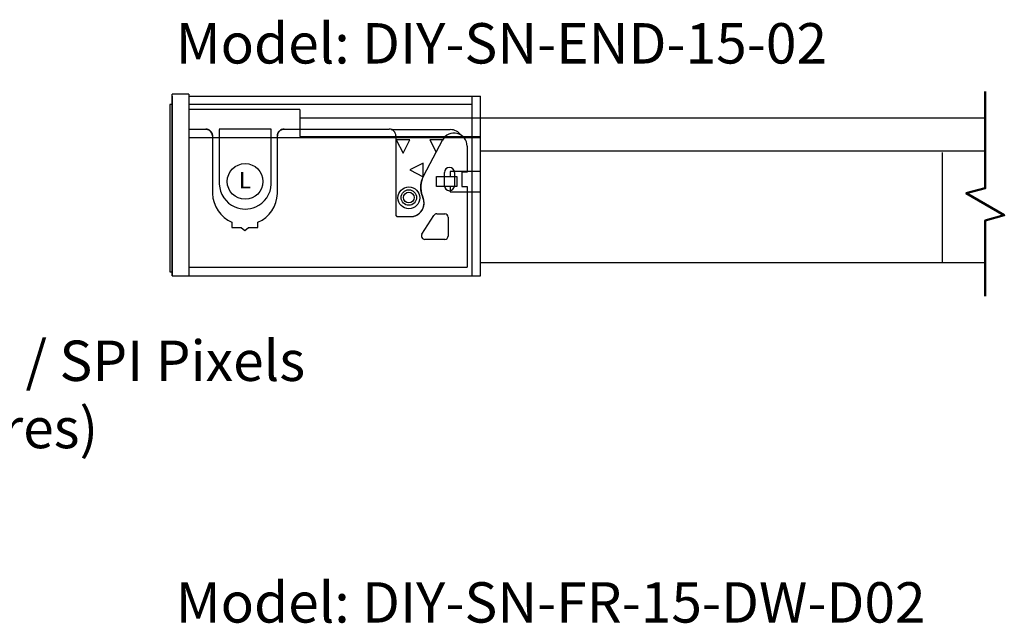
# Model space of a CAD drawing. Units: millimetres. Extents: x 520 to 4389, y 15 to 3189.
# Drawn here: x 2758 to 2904, y 2464 to 2554 of the extents above; entities that cross this region are included whole.
import ezdxf

# ---------------------------------------------------------------- set-up
doc = ezdxf.new("R2010")
doc.units = ezdxf.units.MM
for name, color, linetype, lineweight in [('Break Line (ANSI)', 7, 'Continuous', 50), ('Sketch Geometry (ANSI)', 7, 'Continuous', 25), ('Symbol (ANSI)', 7, 'Continuous', 25)]:
    doc.layers.add(name, color=color, linetype=linetype, lineweight=lineweight)
doc.layers.add('预设值', color=2, linetype='Continuous')
doc.styles.add('Note Text (ANSI)', font='tahoma.ttf')
doc.styles.get("Standard").update_dxf_attribs({"font": 'calibri.ttf'})

msp = doc.modelspace()

# ---------------------------------------------------------------- linework, layer by layer
at = {"color": 2}
for p, q in [((2783.19482, 2542.59568), (2780.69482, 2542.59568)), ((2780.69482, 2542.29568), (2780.69482, 2515.59568)), ((2783.19482, 2542.59568), (2783.19482, 2537.39568)), ((2799.70225, 2540.29813), (2799.70243, 2539.0957)), ((2799.70225, 2540.29813), (2799.70243, 2536.29568)), ((2780.69482, 2515.59568), (2783.19482, 2515.59568))]:
    msp.add_line(p, q, dxfattribs=at)
at = {"color": 6}
for p, q in [((2783.19482, 2542.29568), (2826.49482, 2542.29568)), ((2783.19482, 2542.29568), (2799.69482, 2542.29568)), ((2825.29482, 2515.59568), (2825.29482, 2542.29568)), ((2826.49482, 2515.59568), (2826.49482, 2542.29568)), ((2783.19482, 2541.09568), (2825.29482, 2541.09573)), ((2799.70243, 2536.29644), (2826.49482, 2536.29644)), ((2826.49482, 2536.09568), (2783.19482, 2536.09568)), ((2826.49482, 2531.09568), (2821.99482, 2531.09568)), ((2821.99482, 2531.09568), (2821.99482, 2530.34568)), ((2821.99482, 2531.09568), (2821.99482, 2530.34568)), ((2819.99482, 2528.84568), (2819.99482, 2530.34568)), ((2819.99482, 2530.34568), (2822.99482, 2530.34568)), ((2822.99482, 2530.34568), (2822.99482, 2528.84568)), ((2822.99482, 2528.84568), (2819.99482, 2528.84568)), ((2821.99482, 2528.84568), (2821.99482, 2528.09568)), ((2821.99482, 2528.09568), (2826.49482, 2528.09568)), ((2783.19482, 2515.59568), (2826.49482, 2515.59568))]:
    msp.add_line(p, q, dxfattribs=at)
at = {"color": 152, "true_color": 0x2776bb}
msp.add_line((2799.70243, 2539.0957), (2901.49714, 2539.0957, 10.2278), dxfattribs=at)
for p, q in [((2813.25124, 2537.32732, 10.2278), (2822.00797, 2537.32732, 10.2278)), ((2814.00797, 2535.82732, 10.2278), (2815.00797, 2533.82732, 10.2278)), ((2816.00797, 2535.82732, 10.2278), (2814.00797, 2535.82732, 10.2278)), ((2815.00797, 2533.82732, 10.2278), (2816.00797, 2535.82732, 10.2278)), ((2819.00797, 2535.82732, 10.2278), (2819.93094, 2533.98138, 10.2278)), ((2820.91282, 2535.82732, 10.2278), (2819.00797, 2535.82732, 10.2278)), ((2814.00797, 2530.32732, 10.2278), (2814.00797, 2532.32732, 10.2278)), ((2818.00797, 2532.32732, 10.2278), (2816.00797, 2531.32732, 10.2278)), ((2818.00797, 2530.32732, 10.2278), (2818.00797, 2532.32732, 10.2278)), ((2816.00797, 2531.32732, 10.2278), (2818.00797, 2530.32732, 10.2278))]:
    msp.add_line(p, q)
msp.add_arc((2822.00797, 2535.32732, 10.2278), 2, 35.253677, 90)
at = {"layer": 'Break Line (ANSI)'}
msp.add_lwpolyline([(2901.49714, 2512.57153), (2901.49714, 2523.83059), (2904.32863, 2524.58929), (2898.66564, 2527.85883), (2901.49714, 2528.61753), (2901.49714, 2542.99396)], dxfattribs=at)
at = {"layer": 'Sketch Geometry (ANSI)', "color": 2}
for p, q in [((2780.69482, 2515.59568), (2780.69482, 2542.59568)), ((2780.69482, 2541.05783), (2780.35602, 2541.05783)), ((2780.35602, 2541.05783), (2780.35602, 2516.20139)), ((2780.69482, 2541.05783), (2780.69482, 2541.05783)), ((2799.70225, 2540.29813), (2783.19482, 2540.29568)), ((2795.43953, 2537.36725), (2787.71555, 2537.36725)), ((2780.35602, 2516.20139), (2780.69482, 2516.20139)), ((2783.19482, 2516.89568), (2783.19482, 2515.59568))]:
    msp.add_line(p, q, dxfattribs=at)
at = {"layer": 'Sketch Geometry (ANSI)', "color": 152, "true_color": 0x2776bb}
for p, q in [((2901.49714, 2534.0957, 10.2278), (2826.49482, 2534.0957)), ((2895.0931, 2533.94548), (2895.0931, 2517.5957)), ((2826.49482, 2517.5957), (2901.49714, 2517.5957, 10.2278))]:
    msp.add_line(p, q, dxfattribs=at)
at = {"layer": 'Sketch Geometry (ANSI)', "color": 2}
msp.add_circle((2791.55035, 2529.61795, 10.2278), 2.65207, dxfattribs=at)
at = {"layer": 'Sketch Geometry (ANSI)', "color": 7}
for centre, radius in [((2815.87807, 2527.17668, 10.2278), 1.63079), ((2815.86764, 2527.22283, 10.2278), 1.15042), ((2815.86764, 2527.22283, 10.2278), 0.7952)]:
    msp.add_circle(centre, radius, dxfattribs=at)
at = {"layer": 'Sketch Geometry (ANSI)', "color": 2}
msp.add_arc((2791.57754, 2529.46525), 3.95152, 246.9996906, 293.0003094, dxfattribs=at)
at = {"layer": '预设值', "color": 4}
for p, q in [((2783.19482, 2537.39568), (2783.19482, 2518.70498)), ((2783.19482, 2537.39568), (2785.69316, 2537.39568)), ((2783.19482, 2537.39568), (2785.69316, 2537.39568)), ((2783.19482, 2537.39568), (2783.19482, 2518.70498)), ((2785.69316, 2537.39568), (2785.7273, 2537.3951)), ((2785.7273, 2537.3951), (2785.7614, 2537.39335)), ((2785.7614, 2537.39335), (2785.79542, 2537.39044)), ((2785.79542, 2537.39044), (2785.82932, 2537.38637)), ((2785.82932, 2537.38637), (2785.86307, 2537.38114)), ((2785.86307, 2537.38114), (2785.89661, 2537.37476)), ((2785.89661, 2537.37476), (2785.92992, 2537.36725)), ((2785.92992, 2537.36725), (2785.96295, 2537.3586)), ((2785.96295, 2537.3586), (2785.99567, 2537.34882)), ((2785.99567, 2537.34882), (2786.02804, 2537.33794)), ((2786.02804, 2537.33794), (2786.06001, 2537.32596)), ((2786.06001, 2537.32596), (2786.09156, 2537.31289)), ((2786.09156, 2537.31289), (2786.12264, 2537.29875)), ((2786.12264, 2537.29875), (2786.15322, 2537.28356)), ((2786.15322, 2537.28356), (2786.18327, 2537.26734)), ((2786.18327, 2537.26734), (2786.21274, 2537.2501)), ((2786.21274, 2537.2501), (2786.24161, 2537.23186)), ((2786.24161, 2537.23186), (2786.26984, 2537.21265)), ((2786.26984, 2537.21265), (2786.29739, 2537.19248)), ((2786.29739, 2537.19248), (2786.32424, 2537.17139)), ((2786.32424, 2537.17139), (2786.35036, 2537.14939)), ((2786.35036, 2537.14939), (2786.37571, 2537.12652)), ((2786.37571, 2537.12652), (2786.40026, 2537.10279)), ((2786.40026, 2537.10279), (2786.42399, 2537.07823)), ((2786.42399, 2537.07823), (2786.44687, 2537.05288)), ((2786.44687, 2537.05288), (2786.46887, 2537.02677)), ((2786.46887, 2537.02677), (2786.48996, 2536.99992)), ((2786.48996, 2536.99992), (2786.51013, 2536.97236)), ((2786.51013, 2536.97236), (2786.52934, 2536.94413)), ((2786.52934, 2536.94413), (2786.54758, 2536.91526)), ((2786.54758, 2536.91526), (2786.56482, 2536.88579)), ((2786.56482, 2536.88579), (2786.58104, 2536.85574)), ((2786.58104, 2536.85574), (2786.59623, 2536.82516)), ((2786.59623, 2536.82516), (2786.61037, 2536.79408)), ((2786.61037, 2536.79408), (2786.62343, 2536.76253)), ((2786.62343, 2536.76253), (2786.63542, 2536.73056)), ((2786.63542, 2536.73056), (2786.6463, 2536.69819)), ((2786.6463, 2536.69819), (2786.65607, 2536.66548)), ((2786.65607, 2536.66548), (2786.66472, 2536.63244)), ((2786.66472, 2536.63244), (2786.67224, 2536.59914)), ((2786.67224, 2536.59914), (2786.67862, 2536.56559)), ((2786.67862, 2536.56559), (2786.68384, 2536.53185)), ((2786.68384, 2536.53185), (2786.68791, 2536.49794)), ((2786.68791, 2536.49794), (2786.69082, 2536.46392)), ((2786.69082, 2536.46392), (2786.69257, 2536.42982)), ((2786.69257, 2536.42982), (2786.69316, 2536.39568)), ((2786.69316, 2536.39568), (2786.69316, 2527.81355)), ((2786.69316, 2536.39568), (2786.69316, 2527.81355)), ((2796.34813, 2536.39568), (2796.34871, 2536.42982)), ((2796.34813, 2527.81355), (2796.34813, 2536.39568)), ((2796.34813, 2527.81355), (2796.34813, 2536.39568)), ((2796.34871, 2536.42982), (2796.35046, 2536.46392)), ((2796.35046, 2536.46392), (2796.35337, 2536.49794)), ((2796.35337, 2536.49794), (2796.35744, 2536.53185)), ((2796.35744, 2536.53185), (2796.36267, 2536.56559)), ((2796.36267, 2536.56559), (2796.36904, 2536.59914)), ((2796.36904, 2536.59914), (2796.37656, 2536.63244)), ((2796.37656, 2536.63244), (2796.38521, 2536.66548)), ((2796.38521, 2536.66548), (2796.39498, 2536.69819)), ((2796.39498, 2536.69819), (2796.40587, 2536.73056)), ((2796.40587, 2536.73056), (2796.41785, 2536.76253)), ((2796.41785, 2536.76253), (2796.43092, 2536.79408)), ((2796.43092, 2536.79408), (2796.44505, 2536.82516)), ((2796.44505, 2536.82516), (2796.46024, 2536.85574)), ((2796.46024, 2536.85574), (2796.47647, 2536.88579)), ((2796.47647, 2536.88579), (2796.49371, 2536.91526)), ((2796.49371, 2536.91526), (2796.51195, 2536.94413)), ((2796.51195, 2536.94413), (2796.53116, 2536.97236)), ((2796.53116, 2536.97236), (2796.55132, 2536.99992)), ((2796.55132, 2536.99992), (2796.57242, 2537.02677)), ((2796.57242, 2537.02677), (2796.59442, 2537.05288)), ((2796.59442, 2537.05288), (2796.61729, 2537.07823)), ((2796.61729, 2537.07823), (2796.64102, 2537.10279)), ((2796.64102, 2537.10279), (2796.66558, 2537.12652)), ((2796.66558, 2537.12652), (2796.69093, 2537.14939)), ((2796.69093, 2537.14939), (2796.71704, 2537.17139)), ((2796.71704, 2537.17139), (2796.74389, 2537.19248)), ((2796.74389, 2537.19248), (2796.77145, 2537.21265)), ((2796.77145, 2537.21265), (2796.79968, 2537.23186)), ((2796.79968, 2537.23186), (2796.82854, 2537.2501)), ((2796.82854, 2537.2501), (2796.85802, 2537.26734)), ((2796.85802, 2537.26734), (2796.88806, 2537.28356)), ((2796.88806, 2537.28356), (2796.91865, 2537.29875)), ((2796.91865, 2537.29875), (2796.94973, 2537.31289)), ((2796.94973, 2537.31289), (2796.98127, 2537.32596)), ((2796.98127, 2537.32596), (2797.01325, 2537.33794)), ((2797.01325, 2537.33794), (2797.04561, 2537.34882)), ((2797.04561, 2537.34882), (2797.07833, 2537.3586)), ((2797.07833, 2537.3586), (2797.11136, 2537.36725)), ((2797.11136, 2537.36725), (2797.14467, 2537.37476)), ((2797.14467, 2537.37476), (2797.17822, 2537.38114)), ((2797.17822, 2537.38114), (2797.21196, 2537.38637)), ((2797.21196, 2537.38637), (2797.24586, 2537.39044)), ((2797.24586, 2537.39044), (2797.27989, 2537.39335)), ((2797.27989, 2537.39335), (2797.31399, 2537.3951)), ((2797.31399, 2537.3951), (2797.34813, 2537.39568)), ((2797.34813, 2537.39568), (2812.93983, 2537.39568)), ((2797.34813, 2537.39568), (2812.93983, 2537.39568)), ((2813.93983, 2536.39568), (2813.93983, 2524.68827)), ((2813.93983, 2536.39568), (2813.93983, 2524.88827)), ((2818.09242, 2530.52008), (2820.87952, 2535.76724)), ((2818.09242, 2530.52008), (2820.87952, 2535.76724)), ((2824.52748, 2534.85852), (2824.52748, 2531.01487)), ((2817.98004, 2530.29015), (2818.03429, 2530.40606)), ((2818.03429, 2530.40606), (2818.09242, 2530.52008)), ((2821.14855, 2528.98812), (2821.14855, 2530.94563)), ((2821.14855, 2528.98812), (2821.14855, 2530.94563)), ((2822.64674, 2530.94563), (2822.64674, 2528.98812)), ((2822.64674, 2530.94563), (2822.64674, 2528.98812)), ((2823.75165, 2531.01487), (2823.75165, 2528.88145)), ((2824.52748, 2531.01487), (2823.75165, 2531.01487)), ((2823.75165, 2531.01487), (2823.75165, 2528.88145)), ((2824.52748, 2531.01487), (2823.75165, 2531.01487)), ((2817.64891, 2528.80114), (2817.6532, 2528.92905)), ((2817.6532, 2528.92905), (2817.66181, 2529.05674)), ((2817.66181, 2529.05674), (2817.6747, 2529.18406)), ((2817.6747, 2529.18406), (2817.69188, 2529.31088)), ((2817.69188, 2529.31088), (2817.71332, 2529.43705)), ((2817.71332, 2529.43705), (2817.73899, 2529.56243)), ((2817.73899, 2529.56243), (2817.76888, 2529.68687)), ((2817.76888, 2529.68687), (2817.80293, 2529.81024)), ((2817.80293, 2529.81024), (2817.84112, 2529.93238)), ((2817.84112, 2529.93238), (2817.8834, 2530.05317)), ((2817.8834, 2530.05317), (2817.92973, 2530.17247)), ((2817.92973, 2530.17247), (2817.98004, 2530.29015)), ((2817.64892, 2528.67316), (2817.64891, 2528.80114)), ((2817.65324, 2528.54526), (2817.64892, 2528.67316)), ((2817.66187, 2528.41757), (2817.65324, 2528.54526)), ((2817.67479, 2528.29025), (2817.66187, 2528.41757)), ((2817.69199, 2528.16343), (2817.67479, 2528.29025)), ((2817.71345, 2528.03726), (2817.69199, 2528.16343)), ((2817.73915, 2527.91189), (2817.71345, 2528.03726)), ((2817.76905, 2527.78746), (2817.73915, 2527.91189)), ((2817.80313, 2527.6641), (2817.76905, 2527.78746)), ((2817.84134, 2527.54196), (2817.80313, 2527.6641)), ((2817.88365, 2527.42118), (2817.84134, 2527.54196)), ((2823.75165, 2528.88145), (2824.52748, 2528.88145)), ((2823.75165, 2528.88145), (2824.52748, 2528.88145)), ((2824.52748, 2528.88145), (2824.52748, 2518.70498)), ((2817.88365, 2527.42118), (2818.00923, 2527.08108)), ((2818.00923, 2527.08108), (2817.88365, 2527.42118)), ((2818.03193, 2527.01621), (2818.00923, 2527.08108)), ((2818.05239, 2526.95059), (2818.03193, 2527.01621)), ((2818.07057, 2526.88431), (2818.05239, 2526.95059)), ((2818.08647, 2526.81745), (2818.07057, 2526.88431)), ((2818.10007, 2526.75007), (2818.08647, 2526.81745)), ((2818.09472, 2525.99852), (2818.10695, 2526.06615)), ((2818.11134, 2526.68227), (2818.10007, 2526.75007)), ((2818.10695, 2526.06615), (2818.11686, 2526.13417)), ((2818.12027, 2526.61413), (2818.11134, 2526.68227)), ((2818.11686, 2526.13417), (2818.12441, 2526.20248)), ((2818.12686, 2526.54571), (2818.12027, 2526.61413)), ((2818.12441, 2526.20248), (2818.12962, 2526.27101)), ((2818.13109, 2526.47711), (2818.12686, 2526.54571)), ((2818.12962, 2526.27101), (2818.13247, 2526.33968)), ((2818.13296, 2526.40841), (2818.13109, 2526.47711)), ((2818.13247, 2526.33968), (2818.13296, 2526.40841)), ((2813.93983, 2524.88827), (2813.93983, 2524.68828)), ((2813.93983, 2524.68828), (2813.94001, 2524.67781)), ((2813.94001, 2524.67781), (2813.94056, 2524.66735)), ((2813.94056, 2524.66735), (2813.94147, 2524.65692)), ((2813.94147, 2524.65692), (2813.94275, 2524.64652)), ((2813.94275, 2524.64652), (2813.94439, 2524.63618)), ((2813.94439, 2524.63618), (2813.94638, 2524.6259)), ((2813.94638, 2524.6259), (2813.94874, 2524.6157)), ((2813.94874, 2524.6157), (2813.95145, 2524.60559)), ((2813.95145, 2524.60559), (2813.95451, 2524.59557)), ((2813.95451, 2524.59557), (2813.95792, 2524.58567)), ((2813.95792, 2524.58567), (2813.96167, 2524.5759)), ((2813.96167, 2524.5759), (2813.96577, 2524.56626)), ((2813.96577, 2524.56626), (2813.97019, 2524.55677)), ((2813.97019, 2524.55677), (2813.97494, 2524.54744)), ((2813.97494, 2524.54744), (2813.98002, 2524.53828)), ((2813.98002, 2524.53828), (2813.98541, 2524.5293)), ((2816.87125, 2524.52949), (2816.93468, 2524.55595)), ((2816.93468, 2524.55595), (2816.99717, 2524.58458)), ((2816.99717, 2524.58458), (2817.05863, 2524.61533)), ((2817.05863, 2524.61533), (2817.119, 2524.64818)), ((2817.119, 2524.64818), (2817.17821, 2524.68308)), ((2817.17821, 2524.68308), (2817.23618, 2524.72)), ((2817.23618, 2524.72), (2817.29285, 2524.75889)), ((2817.29285, 2524.75889), (2817.34815, 2524.7997)), ((2817.34815, 2524.7997), (2817.40202, 2524.84239)), ((2817.40202, 2524.84239), (2817.45439, 2524.8869)), ((2817.45439, 2524.8869), (2817.50519, 2524.93319)), ((2817.50519, 2524.93319), (2817.55438, 2524.9812)), ((2817.55438, 2524.9812), (2817.60189, 2525.03086)), ((2817.60189, 2525.03086), (2817.64766, 2525.08213)), ((2817.64766, 2525.08213), (2817.69164, 2525.13495)), ((2817.69164, 2525.13495), (2817.73379, 2525.18924)), ((2817.73379, 2525.18924), (2817.77404, 2525.24495)), ((2817.77404, 2525.24495), (2817.81236, 2525.30201)), ((2817.81236, 2525.30201), (2817.84869, 2525.36035)), ((2817.82246, 2521.7766), (2819.59337, 2524.5766)), ((2817.82246, 2521.7766), (2819.59337, 2524.5766)), ((2817.84869, 2525.36035), (2817.883, 2525.4199)), ((2817.883, 2525.4199), (2817.91523, 2525.4806)), ((2817.91523, 2525.4806), (2817.94537, 2525.54237)), ((2817.94537, 2525.54237), (2817.97336, 2525.60514)), ((2817.97336, 2525.60514), (2817.99919, 2525.66884)), ((2817.99919, 2525.66884), (2818.0228, 2525.73338)), ((2818.0228, 2525.73338), (2818.04419, 2525.7987)), ((2818.04419, 2525.7987), (2818.06332, 2525.86472)), ((2818.06332, 2525.86472), (2818.08017, 2525.93135)), ((2818.08017, 2525.93135), (2818.09472, 2525.99852)), ((2820.01594, 2524.80934), (2821.21622, 2524.80934)), ((2820.01594, 2524.80934), (2821.21622, 2524.80934)), ((2789.59064, 2523.56092), (2789.59064, 2522.79568)), ((2789.59064, 2523.56092), (2789.59064, 2522.79568)), ((2793.45064, 2522.79568), (2793.45064, 2523.56092)), ((2793.45064, 2522.79568), (2793.45064, 2523.56092)), ((2813.98541, 2524.5293), (2813.99112, 2524.52052)), ((2813.99112, 2524.52052), (2813.99712, 2524.51194)), ((2813.99712, 2524.51194), (2814.00343, 2524.50358)), ((2814.00343, 2524.50358), (2814.01002, 2524.49544)), ((2814.01002, 2524.49544), (2814.01689, 2524.48754)), ((2814.01689, 2524.48754), (2814.02403, 2524.47988)), ((2814.02403, 2524.47988), (2814.03143, 2524.47248)), ((2814.03143, 2524.47248), (2814.03909, 2524.46533)), ((2814.03909, 2524.46533), (2814.04699, 2524.45846)), ((2814.04699, 2524.45846), (2814.05513, 2524.45187)), ((2814.05513, 2524.45187), (2814.06349, 2524.44557)), ((2814.06349, 2524.44557), (2814.07207, 2524.43957)), ((2814.07207, 2524.43957), (2814.08085, 2524.43386)), ((2814.08085, 2524.43386), (2814.08983, 2524.42847)), ((2814.08983, 2524.42847), (2814.09899, 2524.42339)), ((2814.09899, 2524.42339), (2814.10832, 2524.41864)), ((2814.10832, 2524.41864), (2814.11781, 2524.41421)), ((2814.11781, 2524.41421), (2814.12745, 2524.41012)), ((2814.12745, 2524.41012), (2814.13722, 2524.40637)), ((2814.13722, 2524.40637), (2814.14712, 2524.40296)), ((2814.14712, 2524.40296), (2814.15714, 2524.3999)), ((2814.15714, 2524.3999), (2814.16725, 2524.39719)), ((2814.16725, 2524.39719), (2814.17745, 2524.39483)), ((2814.17745, 2524.39483), (2814.18773, 2524.39283)), ((2814.18773, 2524.39283), (2814.19808, 2524.3912)), ((2814.19808, 2524.3912), (2814.20847, 2524.38992)), ((2814.20847, 2524.38992), (2814.2189, 2524.38901)), ((2814.2189, 2524.38901), (2814.22936, 2524.38846)), ((2814.22936, 2524.38846), (2814.23983, 2524.38828)), ((2814.23983, 2524.38828), (2816.13306, 2524.38827)), ((2814.23983, 2524.38827), (2816.13306, 2524.38827)), ((2816.13306, 2524.38827), (2816.20178, 2524.38945)), ((2816.20178, 2524.38945), (2816.27042, 2524.393)), ((2816.27042, 2524.393), (2816.3389, 2524.39889)), ((2816.3389, 2524.39889), (2816.40713, 2524.40714)), ((2816.40713, 2524.40714), (2816.47504, 2524.41773)), ((2816.47504, 2524.41773), (2816.54255, 2524.43064)), ((2816.54255, 2524.43064), (2816.60957, 2524.44587)), ((2816.60957, 2524.44587), (2816.67603, 2524.46339)), ((2816.67603, 2524.46339), (2816.74185, 2524.48318)), ((2816.74185, 2524.48318), (2816.80695, 2524.50522)), ((2816.80695, 2524.50522), (2816.87125, 2524.52949)), ((2821.71622, 2524.30934), (2821.71622, 2521.50934)), ((2821.71622, 2524.30934), (2821.71622, 2521.50934)), ((2789.59064, 2522.79568), (2790.94064, 2522.79568)), ((2789.59064, 2522.79568), (2790.94064, 2522.79568)), ((2790.94064, 2522.79568), (2791.49064, 2522.30947)), ((2790.94064, 2522.79568), (2791.49064, 2522.30947)), ((2791.49064, 2522.30947), (2792.04064, 2522.79568)), ((2791.49064, 2522.30947), (2792.04064, 2522.79568)), ((2792.04064, 2522.79568), (2793.45064, 2522.79568)), ((2792.04064, 2522.79568), (2793.45064, 2522.79568)), ((2821.21622, 2521.00934), (2818.24504, 2521.00934)), ((2821.21622, 2521.00934), (2818.24504, 2521.00934)), ((2783.19482, 2518.70498), (2783.19482, 2516.89568)), ((2783.19482, 2518.70498), (2783.19482, 2516.89568)), ((2824.52748, 2518.70498), (2824.52748, 2516.89568)), ((2783.19482, 2516.89568), (2824.52748, 2516.89568))]:
    msp.add_line(p, q, dxfattribs=at)
at = {"layer": '预设值', "color": 2}
for p, q in [((2787.71555, 2537.3586), (2787.71555, 2529.22998)), ((2787.71555, 2537.3586), (2787.71555, 2529.22998)), ((2795.43953, 2529.22998), (2795.43953, 2537.36725)), ((2795.43953, 2529.22998), (2795.43953, 2537.36725))]:
    msp.add_line(p, q, dxfattribs=at)
at = {"layer": '预设值', "color": 4}
for centre, radius, start, end in [((2785.69316, 2536.39568), 1, 359.9999986, 90.0000014), ((2797.34813, 2536.39568), 1, 89.9999986, 180.0000014), ((2812.93983, 2536.39568), 1, 359.9999986, 90.0000014), ((2812.93983, 2536.39568), 1, 359.9999986, 90.0000014), ((2822.59032, 2534.85852), 1.93716, 0, 152.0243169), ((2822.59032, 2534.85852), 1.93716, 0, 152.0243169), ((2821.44837, 2528.73751), 3.8, 152.0243167, 200.2674718), ((2821.89764, 2530.94563), 0.74909, 0, 180), ((2821.89764, 2530.94563), 0.74909, 0, 180), ((2821.89764, 2528.98812), 0.74909, 180, 0), ((2821.89764, 2528.98812), 0.74909, 180, 0), ((2791.49064, 2527.96887), 4.8, 181.8542253, 246.6820429), ((2791.49064, 2527.96887), 4.8, 181.8542253, 246.6820429), ((2791.55064, 2527.96887), 4.8, 293.3179571, 358.1457747), ((2791.55064, 2527.96887), 4.8, 293.3179571, 358.1457747), ((2816.13306, 2526.38827), 2, 269.9999688, 20.267503), ((2814.23983, 2524.68827), 0.3, 180, 270), ((2820.01594, 2524.30934), 0.5, 90, 147.6880169), ((2820.01594, 2524.30934), 0.5, 90, 147.6880169), ((2821.21622, 2524.30934), 0.5, 360, 90), ((2821.21622, 2524.30934), 0.5, 360, 90), ((2818.24504, 2521.50934), 0.5, 147.6879414, 270.0000755), ((2818.24504, 2521.50934), 0.5, 147.6879414, 270.0000755), ((2821.21622, 2521.50934), 0.5, 270, 0), ((2821.21622, 2521.50934), 0.5, 270, 0)]:
    msp.add_arc(centre, radius, start, end, dxfattribs=at)
at = {"layer": '预设值', "color": 2}
for centre, start, end in [((2791.55354, 2529.35423), 181.8542253, 246.6820429), ((2791.55354, 2529.35423), 181.8542253, 246.6820429), ((2791.60154, 2529.35423), 293.3179571, 358.1457747), ((2791.60154, 2529.35423), 293.3179571, 358.1457747)]:
    msp.add_arc(centre, 3.84, start, end, dxfattribs=at)

# ---------------------------------------------------------------- texts
at = {"layer": 'Sketch Geometry (ANSI)', "color": 2, "insert": (2792.41696, 2531.00706, 10.2278), "char_height": 2.411565, "attachment_point": 3}
msp.add_mtext_dynamic_manual_height_columns('{\\fMontserrat Medium|b0|i0|c0|p2;L}', width=18.8576537, gutter_width=2.00964, heights=[0], dxfattribs=at)
at = {"layer": 'Symbol (ANSI)', "lineweight": -3, "char_height": 6, "attachment_point": 1, "style": 'Note Text (ANSI)'}
for s, insert, width in [('Model: DIY-SN-END-15-02', (2781.26683, 2553.14739), 134.8538182), ('F15/SF15 Tunable White / SPI Pixels Chasing Product     (3 Wires)', (2664.71014, 2505.9669), 135.8606385), ('Model: DIY-SN-FR-15-DW-D02', (2781.26683, 2470.04593), 134.8538182)]:
    msp.add_mtext(s, dxfattribs=dict(at, insert=insert, width=width))

doc.saveas('drawing.dxf')
